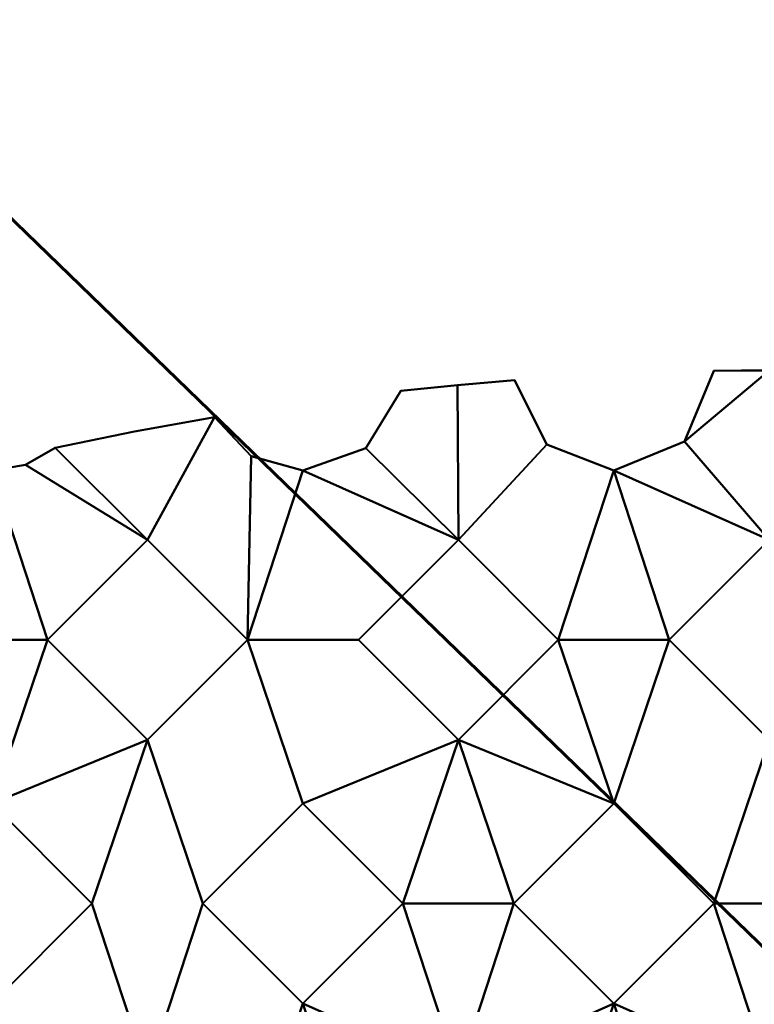
# Model space of a CAD drawing. Units: millimetres. Extents: x -2000 to 2000, y -2000 to 2000.
# Drawn here: x -17 to 0, y 61 to 83 of the extents above; entities that cross this region are included whole.
import ezdxf

# ---------------------------------------------------------------- set-up
doc = ezdxf.new("R2010")
doc.units = ezdxf.units.MM
doc.layers.add('A-CLNG', color=13, linetype='Continuous', lineweight=50)
doc.layers.add('G-IMPT', color=8, linetype='Continuous', lineweight=30)

msp = doc.modelspace()

# ---------------------------------------------------------------- meshes
at = {"layer": 'A-CLNG', "lineweight": 60}
mesh = msp.add_polyface(dxfattribs=at)
corners = [(2000, 2000, 4000), (-2000, 2000, 4000), (-2000, -2000, 4000), (2000, -2000, 4000), (51.988, 0, 4000), (46.839, -22.557, 4000), (32.414, -40.646, 4000), (11.568, -50.684, 4000), (-11.568, -50.684, 4000), (-32.414, -40.646, 4000), (-46.839, -22.557, 4000), (-51.988, 0, 4000), (-46.839, 22.557, 4000), (-32.414, 40.646, 4000), (-11.568, 50.684, 4000), (11.568, 50.684, 4000), (32.414, 40.646, 4000), (46.839, 22.557, 4000)]
mesh.append_faces([[corners[k] for k in face] for face in [(10, 2, 9), (5, 3, 4), (17, 0, 16)]], dxfattribs={"vtx0": -1, "vtx1": -1})
mesh.append_faces([[corners[k] for k in face] for face in [(2, 10, 11), (1, 14, 15), (3, 5, 6), (0, 17, 4, 3)]], dxfattribs={"vtx0": -1, "vtx2": -1})
mesh.append_faces([[corners[k] for k in face] for face in [(8, 9, 2), (13, 14, 1), (12, 13, 1), (6, 7, 3)]], dxfattribs={"vtx1": -1, "vtx2": -1})
mesh.append_faces([[corners[k] for k in face] for face in [(7, 8, 2, 3), (11, 12, 1, 2), (15, 16, 0, 1)]], dxfattribs={"vtx1": -1, "vtx3": -1})
at = {"layer": 'G-IMPT', "lineweight": 40}
mesh = msp.add_polyface(dxfattribs=at)
corners = [(-20.988, 66.688, 4002.815), (-24.488, 65.25, 4002.815), (-22.238, 63, 4002.815), (-19.738, 63, 4002.815), (-22.238, 51, 4002.815), (-19.175, 49.512, 4002.815), (-18.218, 53.128, 4002.815), (-20.988, 54.688, 4002.815), (-22.715, 47.99, 4002.815), (-13.988, 54.688, 4002.815), (-15.242, 50.862, 4002.815), (-13.958, 51.229, 4002.815), (-12.666, 51.564, 4002.815), (-10.941, 53.204, 4002.815), (-11.738, 56.938, 4002.815), (-9.238, 56.938, 4002.815), (-16.238, 56.938, 4002.815), (-18.738, 56.938, 4002.815), (-17.488, 60.75, 4002.815), (-20.988, 59.188, 4002.815), (-13.988, 59.188, 4002.815), (-15.238, 63, 4002.815), (-10.488, 60.75, 4002.815), (-12.738, 63, 4002.815), (-13.988, 66.688, 4002.815), (-6.988, 59.188, 4002.815), (-8.71, 52.379, 4002.815), (-6.714, 52.672, 4002.815), (-6.988, 54.688, 4002.815), (-4.738, 56.938, 4002.815), (-4.709, 52.89, 4002.815), (-3.642, 53.245, 4002.815), (-2.536, 53.039, 4002.815), (-1.262, 53.085, 4002.815), (0.012, 54.688, 4002.815), (-2.238, 56.938, 4002.815), (0.012, 53.1, 4002.815), (1.287, 53.085, 4002.815), (-5.738, 63, 4002.815), (-8.238, 63, 4002.815), (-3.488, 60.75, 4002.815), (0.012, 59.188, 4002.815), (-1.238, 63, 4002.815), (1.262, 63, 4002.815), (-6.988, 66.688, 4002.815), (-3.488, 65.25, 4002.815), (-17.488, 65.25, 4002.815), (-18.738, 68.938, 4002.815), (-16.238, 68.938, 4002.815), (-17.488, 72.75, 4002.815), (-10.488, 65.25, 4002.815), (-11.738, 68.938, 4002.815), (-13.988, 71.188, 4002.815), (-16.733, 72.88, 4002.815), (-11.651, 73.074, 4002.815), (-12.479, 73.952, 4002.815), (-17.991, 72.807, 4002.815), (-22.122, 71.659, 4002.815), (-20.988, 71.188, 4002.815), (-17.741, 72.764, 4002.815), (-14.276, 73.626, 4002.815), (-16.066, 73.256, 4002.815), (-9.238, 68.938, 4002.815), (-10.488, 72.75, 4002.815), (-6.988, 71.188, 4002.815), (-3.488, 72.75, 4002.815), (-4.999, 73.333, 4002.815), (-4.738, 68.938, 4002.815), (-2.238, 68.938, 4002.815), (0.012, 71.188, 4002.815), (0.012, 66.688, 4002.815), (-9.069, 73.254, 4002.815), (-7.007, 74.671, 4002.815), (-8.285, 74.54, 4002.815), (-5.727, 74.78, 4002.815), (-0.613, 74.997, 4002.815), (-1.238, 74.99, 4002.815), (-1.9, 73.405, 4002.815), (0.012, 75, 4002.815), (1.925, 73.405, 4002.815)]
mesh.append_faces([[corners[k] for k in face] for face in [(36, 34, 33), (37, 34, 36), (71, 64, 72, 73), (72, 64, 66, 74)]], dxfattribs={"vtx0": -1, "vtx1": -1})
mesh.append_faces([[corners[k] for k in face] for face in [(43, 70, 42)]], dxfattribs={"vtx0": -1, "vtx1": -1, "vtx2": -1})
mesh.append_faces([[corners[k] for k in face] for face in [(21, 20, 23, 24), (47, 46, 48, 49), (69, 79, 78, 77)]], dxfattribs={"vtx0": -1, "vtx1": -1, "vtx2": -1, "vtx3": -1})
mesh.append_faces([[corners[k] for k in face] for face in [(22, 14, 15, 25), (25, 38, 39, 22), (40, 29, 35, 41), (44, 39, 38, 45), (63, 51, 62, 64), (65, 67, 68, 69)]], dxfattribs={"vtx0": -1, "vtx1": -1, "vtx3": -1})
mesh.append_faces([[corners[k] for k in face] for face in [(4, 8, 5), (20, 21, 18, 16), (29, 30, 31), (28, 27, 30, 29), (0, 3, 46, 47), (24, 23, 50, 51), (47, 59, 56, 58), (47, 49, 59), (52, 61, 53), (44, 50, 39), (51, 63, 54)]], dxfattribs={"vtx0": -1, "vtx2": -1})
mesh.append_faces([[corners[k] for k in face] for face in [(0, 1, 2, 3), (4, 5, 6, 7), (6, 9, 16, 17), (18, 19, 17, 16), (19, 18, 3, 2), (50, 44, 62, 51)]], dxfattribs={"vtx0": -1, "vtx2": -1, "vtx3": -1})
mesh.append_faces([[corners[k] for k in face] for face in [(9, 6, 10, 11), (9, 11, 12, 13), (52, 55, 60, 61)]], dxfattribs={"vtx0": -1, "vtx3": -1})
mesh.append_faces([[corners[k] for k in face] for face in [(17, 7, 6), (26, 27, 28, 13), (28, 15, 13), (56, 57, 58), (71, 63, 64), (77, 65, 69)]], dxfattribs={"vtx1": -1, "vtx2": -1})
mesh.append_faces([[corners[k] for k in face] for face in [(14, 9, 13, 15), (31, 32, 35, 29), (42, 40, 41, 43), (67, 44, 45, 68)]], dxfattribs={"vtx1": -1, "vtx2": -1, "vtx3": -1})
mesh.append_faces([[corners[k] for k in face] for face in [(22, 23, 20, 14), (32, 33, 34, 35), (40, 38, 25, 29), (46, 21, 24, 48), (48, 52, 53, 49), (52, 51, 54, 55), (65, 66, 64, 67), (45, 42, 70, 68)]], dxfattribs={"vtx1": -1, "vtx3": -1})
mesh.append_faces([[corners[k] for k in face] for face in [(75, 76, 77, 78)]], dxfattribs={"vtx2": -1})
mesh = msp.add_polyface(dxfattribs=at)
corners = [(-20.988, 59.188, 4001.815), (-23.238, 56.938, 4001.815), (-24.488, 60.75, 4001.815), (-22.238, 63, 4001.815), (-24.488, 53.25, 4001.815), (-20.988, 54.688, 4001.815), (-22.238, 51, 4001.815), (-18.218, 53.128, 4001.815), (-19.175, 49.512, 4001.815), (-22.715, 47.99, 4001.815), (-15.242, 50.862, 4001.815), (-13.988, 54.688, 4001.815), (-13.958, 51.229, 4001.815), (-12.666, 51.564, 4001.815), (-11.738, 56.938, 4001.815), (-10.941, 53.204, 4001.815), (-16.238, 56.938, 4001.815), (-18.738, 56.938, 4001.815), (-17.488, 60.75, 4001.815), (-15.238, 63, 4001.815), (-13.988, 59.188, 4001.815), (-12.738, 63, 4001.815), (-10.488, 60.75, 4001.815), (-13.988, 66.688, 4001.815), (-9.238, 56.938, 4001.815), (-19.738, 63, 4001.815), (-6.988, 54.688, 4001.815), (-6.714, 52.672, 4001.815), (-8.71, 52.379, 4001.815), (-4.738, 56.938, 4001.815), (-3.642, 53.245, 4001.815), (-4.709, 52.89, 4001.815), (0.012, 54.688, 4001.815), (-1.262, 53.085, 4001.815), (-2.536, 53.039, 4001.815), (-2.238, 56.938, 4001.815), (0.012, 53.1, 4001.815), (-6.988, 59.188, 4001.815), (-8.238, 63, 4001.815), (-5.738, 63, 4001.815), (-3.488, 60.75, 4001.815), (-1.238, 63, 4001.815), (0.012, 59.188, 4001.815), (-6.988, 66.688, 4001.815), (-10.488, 65.25, 4001.815), (-17.488, 65.25, 4001.815), (-20.988, 66.688, 4001.815), (-18.738, 68.938, 4001.815), (-16.238, 68.938, 4001.815), (-11.738, 68.938, 4001.815), (-16.733, 72.88, 4001.815), (-13.988, 71.188, 4001.815), (-17.488, 72.75, 4001.815), (-11.651, 73.074, 4001.815), (-12.479, 73.952, 4001.815), (-17.741, 72.764, 4001.815), (-20.988, 71.188, 4001.815), (-22.122, 71.659, 4001.815), (-17.991, 72.807, 4001.815), (-14.276, 73.626, 4001.815), (-16.066, 73.256, 4001.815), (-9.238, 68.938, 4001.815), (-10.488, 72.75, 4001.815), (-6.988, 71.188, 4001.815), (-4.999, 73.333, 4001.815), (-3.488, 72.75, 4001.815), (-4.738, 68.938, 4001.815), (-3.488, 65.25, 4001.815), (-2.238, 68.938, 4001.815), (0.012, 71.188, 4001.815), (-1.9, 73.405, 4001.815), (0.012, 66.688, 4001.815), (-9.069, 73.254, 4001.815), (-7.007, 74.671, 4001.815), (-8.285, 74.54, 4001.815), (-5.727, 74.78, 4001.815), (-1.238, 74.99, 4001.815), (-0.613, 74.997, 4001.815), (0.012, 75, 4001.815), (-23.238, 68.938, 4001.815)]
mesh.append_faces([[corners[k] for k in face] for face in [(33, 32, 36), (30, 35, 34), (73, 63, 72, 74), (64, 63, 73, 75)]], dxfattribs={"vtx0": -1, "vtx1": -1})
mesh.append_faces([[corners[k] for k in face] for face in [(52, 48, 47, 55), (3, 46, 25), (61, 49, 62, 63)]], dxfattribs={"vtx0": -1, "vtx1": -1, "vtx2": -1})
mesh.append_faces([[corners[k] for k in face] for face in [(21, 20, 19, 23), (24, 15, 14, 22), (29, 40, 35, 30), (66, 65, 68, 67)]], dxfattribs={"vtx0": -1, "vtx1": -1, "vtx2": -1, "vtx3": -1})
mesh.append_faces([[corners[k] for k in face] for face in [(37, 38, 39, 40), (43, 39, 38, 44), (45, 47, 48, 23)]], dxfattribs={"vtx0": -1, "vtx1": -1, "vtx3": -1})
mesh.append_faces([[corners[k] for k in face] for face in [(4, 1, 5, 6), (20, 21, 22, 14), (7, 5, 17), (29, 30, 31, 26), (26, 31, 27), (32, 33, 34, 35), (15, 24, 26), (50, 51, 48, 52), (53, 49, 51, 54), (56, 57, 58), (63, 64, 65, 66), (71, 41, 67, 68), (63, 62, 72)]], dxfattribs={"vtx0": -1, "vtx2": -1})
mesh.append_faces([[corners[k] for k in face] for face in [(26, 27, 28, 15)]], dxfattribs={"vtx0": -1, "vtx3": -1})
mesh.append_faces([[corners[k] for k in face] for face in [(8, 9, 6), (10, 7, 11, 12), (13, 12, 11), (29, 37, 40), (19, 45, 23), (59, 54, 51, 60), (50, 60, 51), (53, 62, 49), (56, 79, 57)]], dxfattribs={"vtx1": -1, "vtx2": -1})
mesh.append_faces([[corners[k] for k in face] for face in [(7, 8, 6, 5), (16, 11, 7, 17), (17, 0, 18, 16), (25, 18, 0, 3), (61, 43, 44, 49)]], dxfattribs={"vtx1": -1, "vtx2": -1, "vtx3": -1})
mesh.append_faces([[corners[k] for k in face] for face in [(0, 1, 2, 3), (11, 14, 15, 13), (18, 19, 20, 16), (37, 24, 22, 38), (40, 41, 42, 35), (45, 25, 46, 47), (44, 21, 23, 49), (58, 55, 47, 56), (43, 66, 67, 39), (69, 68, 65, 70)]], dxfattribs={"vtx1": -1, "vtx3": -1})
mesh.append_faces([[corners[k] for k in face] for face in [(70, 76, 77, 78)]], dxfattribs={"vtx3": -1})
mesh = msp.add_polyface(dxfattribs=at)
corners = [(-1.238, 74.99, 4001.815), (-1.9, 73.405, 4001.815), (-3.488, 72.75, 4001.815), (-3.488, 72.75, 4002.065), (-3.488, 72.75, 4002.315), (-3.488, 72.75, 4002.565), (-3.488, 72.75, 4002.815), (-1.9, 73.405, 4002.815), (-1.238, 74.99, 4002.815)]
mesh.append_faces([[corners[k] for k in face] for face in [(1, 3, 4, 7)]], dxfattribs={"vtx0": -1, "vtx2": -1, "vtx3": -1})
mesh.append_faces([[corners[k] for k in face] for face in [(2, 3, 1)]], dxfattribs={"vtx1": -1})
mesh.append_faces([[corners[k] for k in face] for face in [(5, 6, 7, 4), (8, 0, 1, 7)]], dxfattribs={"vtx2": -1})
mesh = msp.add_polyface(dxfattribs=at)
corners = [(0.012, 53.1, 4001.815), (0.012, 54.688, 4001.815), (1.287, 53.085, 4001.815), (1.262, 63, 4001.815), (0.012, 59.188, 4001.815), (-1.238, 63, 4001.815), (0.012, 66.688, 4001.815), (2.561, 53.039, 4001.815), (4.734, 52.89, 4001.815), (3.666, 53.245, 4001.815), (4.762, 56.938, 4001.815), (7.012, 54.688, 4001.815), (2.262, 56.938, 4001.815), (8.734, 52.379, 4001.815), (6.739, 52.672, 4001.815), (10.966, 53.204, 4001.815), (3.512, 60.75, 4001.815), (7.012, 59.188, 4001.815), (5.762, 63, 4001.815), (3.512, 65.25, 4001.815), (2.262, 68.938, 4001.815), (10.512, 60.75, 4001.815), (9.262, 56.938, 4001.815), (8.262, 63, 4001.815), (7.012, 66.688, 4001.815), (11.762, 56.938, 4001.815), (14.012, 59.188, 4001.815), (14.012, 54.688, 4001.815), (13.983, 51.229, 4001.815), (12.69, 51.564, 4001.815), (15.267, 50.862, 4001.815), (18.243, 53.128, 4001.815), (21.012, 54.688, 4001.815), (22.262, 51, 4001.815), (19.2, 49.512, 4001.815), (18.762, 56.938, 4001.815), (16.262, 56.938, 4001.815), (15.262, 63, 4001.815), (12.762, 63, 4001.815), (14.012, 66.688, 4001.815), (17.512, 60.75, 4001.815), (19.762, 63, 4001.815), (21.012, 59.188, 4001.815), (22.262, 63, 4001.815), (21.012, 66.688, 4001.815), (4.762, 68.938, 4001.815), (3.512, 72.75, 4001.815), (0.012, 71.188, 4001.815), (1.925, 73.405, 4001.815), (9.262, 68.938, 4001.815), (10.512, 65.25, 4001.815), (7.012, 71.188, 4001.815), (5.024, 73.333, 4001.815), (10.512, 72.75, 4001.815), (9.093, 73.254, 4001.815), (11.762, 68.938, 4001.815), (0.637, 74.997, 4001.815), (1.262, 74.99, 4001.815), (0.012, 75, 4001.815), (-1.9, 73.405, 4001.815), (7.032, 74.671, 4001.815), (8.31, 74.54, 4001.815), (5.752, 74.78, 4001.815), (18.762, 68.938, 4001.815), (16.262, 68.938, 4001.815), (17.512, 72.75, 4001.815), (17.766, 72.764, 4001.815), (14.012, 71.188, 4001.815), (11.675, 73.074, 4001.815), (12.504, 73.952, 4001.815), (17.512, 65.25, 4001.815), (18.016, 72.807, 4001.815), (21.012, 71.188, 4001.815), (22.147, 71.659, 4001.815), (16.758, 72.88, 4001.815), (16.09, 73.256, 4001.815), (14.301, 73.626, 4001.815), (23.262, 68.938, 4001.815)]
mesh.append_faces([[corners[k] for k in face] for face in [(54, 60, 61), (60, 52, 62)]], dxfattribs={"vtx0": -1})
mesh.append_faces([[corners[k] for k in face] for face in [(0, 1, 2), (2, 1, 7), (8, 11, 14), (27, 15, 25), (38, 26, 21), (72, 73, 77)]], dxfattribs={"vtx0": -1, "vtx1": -1})
mesh.append_faces([[corners[k] for k in face] for face in [(25, 22, 21, 26), (31, 32, 33, 34)]], dxfattribs={"vtx0": -1, "vtx1": -1, "vtx2": -1})
mesh.append_faces([[corners[k] for k in face] for face in [(3, 4, 5, 6), (10, 9, 12, 16), (23, 17, 18, 24), (37, 26, 38, 39), (43, 42, 41, 44), (45, 19, 20, 46), (58, 48, 47, 59), (60, 54, 51, 52)]], dxfattribs={"vtx0": -1, "vtx1": -1, "vtx2": -1, "vtx3": -1})
mesh.append_faces([[corners[k] for k in face] for face in [(40, 35, 36, 26), (50, 49, 55, 39), (63, 64, 65, 66)]], dxfattribs={"vtx0": -1, "vtx1": -1, "vtx3": -1})
mesh.append_faces([[corners[k] for k in face] for face in [(12, 9, 7, 1), (16, 12, 4, 3), (21, 22, 17, 23), (26, 37, 40), (24, 18, 19, 45), (46, 20, 47, 48), (53, 49, 51, 54), (44, 41, 70, 63), (71, 72, 63, 66), (74, 64, 67, 75), (64, 74, 65), (39, 38, 50)]], dxfattribs={"vtx0": -1, "vtx2": -1})
mesh.append_faces([[corners[k] for k in face] for face in [(15, 11, 22, 25), (31, 27, 36, 35), (70, 39, 64, 63)]], dxfattribs={"vtx0": -1, "vtx2": -1, "vtx3": -1})
mesh.append_faces([[corners[k] for k in face] for face in [(27, 28, 29, 15), (67, 69, 76, 75)]], dxfattribs={"vtx0": -1, "vtx3": -1})
mesh.append_faces([[corners[k] for k in face] for face in [(13, 14, 11, 15), (30, 28, 27, 31), (35, 32, 31), (71, 73, 72), (70, 37, 39)]], dxfattribs={"vtx1": -1, "vtx2": -1})
mesh.append_faces([[corners[k] for k in face] for face in [(53, 68, 55, 49)]], dxfattribs={"vtx1": -1, "vtx2": -1, "vtx3": -1})
mesh.append_faces([[corners[k] for k in face] for face in [(8, 9, 10, 11), (17, 10, 16, 18), (19, 3, 6, 20), (40, 41, 42, 35), (24, 49, 50, 23), (51, 45, 46, 52), (67, 55, 68, 69)]], dxfattribs={"vtx1": -1, "vtx3": -1})
mesh.append_faces([[corners[k] for k in face] for face in [(56, 57, 48, 58)]], dxfattribs={"vtx2": -1})
mesh = msp.add_polyface(dxfattribs=at)
corners = [(-5.727, 74.78, 4001.815), (-7.007, 74.671, 4001.815), (-8.285, 74.54, 4001.815), (-8.285, 74.54, 4002.815), (-7.007, 74.671, 4002.815), (-5.727, 74.78, 4002.815)]
mesh.append_faces([[corners[k] for k in face] for face in [(2, 3, 4, 1), (5, 0, 1, 4)]], dxfattribs={"vtx2": -1})
mesh = msp.add_polyface(dxfattribs=at)
corners = [(-3.488, 72.75, 4002.815), (-3.488, 72.75, 4002.565), (-3.488, 72.75, 4002.315), (-3.488, 72.75, 4002.065), (-3.488, 72.75, 4001.815), (-4.999, 73.333, 4001.815), (-5.727, 74.78, 4001.815), (-5.727, 74.78, 4002.815), (-4.999, 73.333, 4002.815)]
mesh.append_faces([[corners[k] for k in face] for face in [(5, 3, 4)]], dxfattribs={"vtx0": -1})
mesh.append_faces([[corners[k] for k in face] for face in [(5, 8, 2, 3)]], dxfattribs={"vtx0": -1, "vtx1": -1, "vtx3": -1})
mesh.append_faces([[corners[k] for k in face] for face in [(5, 6, 7, 8), (8, 0, 1, 2)]], dxfattribs={"vtx3": -1})
mesh = msp.add_polyface(dxfattribs=at)
corners = [(-8.285, 74.54, 4001.815), (-9.069, 73.254, 4001.815), (-10.488, 72.75, 4001.815), (-10.488, 72.75, 4002.065), (-10.488, 72.75, 4002.315), (-10.488, 72.75, 4002.565), (-10.488, 72.75, 4002.815), (-9.069, 73.254, 4002.815), (-8.285, 74.54, 4002.815)]
mesh.append_faces([[corners[k] for k in face] for face in [(1, 3, 4, 7)]], dxfattribs={"vtx0": -1, "vtx2": -1, "vtx3": -1})
mesh.append_faces([[corners[k] for k in face] for face in [(2, 3, 1)]], dxfattribs={"vtx1": -1})
mesh.append_faces([[corners[k] for k in face] for face in [(5, 6, 7, 4), (8, 0, 1, 7)]], dxfattribs={"vtx2": -1})
mesh = msp.add_polyface(dxfattribs=at)
corners = [(-12.479, 73.952, 4001.815), (-14.276, 73.626, 4001.815), (-16.066, 73.256, 4001.815), (-16.066, 73.256, 4002.815), (-14.276, 73.626, 4002.815), (-12.479, 73.952, 4002.815)]
mesh.append_faces([[corners[k] for k in face] for face in [(2, 3, 4, 1), (5, 0, 1, 4)]], dxfattribs={"vtx2": -1})
mesh = msp.add_polyface(dxfattribs=at)
corners = [(-10.488, 72.75, 4002.815), (-10.488, 72.75, 4002.565), (-10.488, 72.75, 4002.315), (-10.488, 72.75, 4002.065), (-10.488, 72.75, 4001.815), (-11.651, 73.074, 4001.815), (-12.479, 73.952, 4001.815), (-12.479, 73.952, 4002.815), (-11.651, 73.074, 4002.815)]
mesh.append_faces([[corners[k] for k in face] for face in [(5, 3, 4)]], dxfattribs={"vtx0": -1})
mesh.append_faces([[corners[k] for k in face] for face in [(5, 8, 2, 3)]], dxfattribs={"vtx0": -1, "vtx1": -1, "vtx3": -1})
mesh.append_faces([[corners[k] for k in face] for face in [(5, 6, 7, 8), (8, 0, 1, 2)]], dxfattribs={"vtx3": -1})
mesh = msp.add_polyface(dxfattribs=at)
corners = [(-13.988, 66.688, 4001.815), (-16.238, 68.938, 4001.815), (-13.988, 71.188, 4001.815), (-13.988, 71.188, 4002.065), (-13.988, 71.188, 4002.315), (-13.988, 71.188, 4002.565), (-13.988, 71.188, 4002.815), (-16.238, 68.938, 4002.815), (-13.988, 66.688, 4002.815), (-13.988, 66.688, 4002.565), (-13.988, 66.688, 4002.315), (-13.988, 66.688, 4002.065)]
mesh.append_faces([[corners[k] for k in face] for face in [(7, 4, 5, 6)]], dxfattribs={"vtx0": -1})
mesh.append_faces([[corners[k] for k in face] for face in [(1, 4, 7)]], dxfattribs={"vtx0": -1, "vtx1": -1, "vtx2": -1})
mesh.append_faces([[corners[k] for k in face] for face in [(1, 7, 10, 11)]], dxfattribs={"vtx0": -1, "vtx1": -1, "vtx3": -1})
mesh.append_faces([[corners[k] for k in face] for face in [(0, 1, 11)]], dxfattribs={"vtx1": -1})
mesh.append_faces([[corners[k] for k in face] for face in [(1, 2, 3, 4), (7, 8, 9, 10)]], dxfattribs={"vtx3": -1})
mesh = msp.add_polyface(dxfattribs=at)
corners = [(-13.988, 71.188, 4002.815), (-13.988, 71.188, 4002.565), (-13.988, 71.188, 4002.315), (-13.988, 71.188, 4002.065), (-13.988, 71.188, 4001.815), (-11.738, 68.938, 4001.815), (-13.988, 66.688, 4001.815), (-13.988, 66.688, 4002.065), (-13.988, 66.688, 4002.315), (-13.988, 66.688, 4002.565), (-13.988, 66.688, 4002.815), (-11.738, 68.938, 4002.815)]
mesh.append_faces([[corners[k] for k in face] for face in [(2, 5, 11)]], dxfattribs={"vtx0": -1, "vtx1": -1, "vtx2": -1})
mesh.append_faces([[corners[k] for k in face] for face in [(5, 7, 8, 11)]], dxfattribs={"vtx0": -1, "vtx2": -1, "vtx3": -1})
mesh.append_faces([[corners[k] for k in face] for face in [(9, 10, 11, 8), (5, 6, 7), (3, 4, 5, 2)]], dxfattribs={"vtx2": -1})
mesh.append_faces([[corners[k] for k in face] for face in [(11, 0, 1, 2)]], dxfattribs={"vtx3": -1})
mesh = msp.add_polyface(dxfattribs=at)
corners = [(-6.988, 66.688, 4001.815), (-9.238, 68.938, 4001.815), (-6.988, 71.188, 4001.815), (-6.988, 71.188, 4002.065), (-6.988, 71.188, 4002.315), (-6.988, 71.188, 4002.565), (-6.988, 71.188, 4002.815), (-9.238, 68.938, 4002.815), (-6.988, 66.688, 4002.815), (-6.988, 66.688, 4002.565), (-6.988, 66.688, 4002.315), (-6.988, 66.688, 4002.065)]
mesh.append_faces([[corners[k] for k in face] for face in [(7, 4, 5, 6)]], dxfattribs={"vtx0": -1})
mesh.append_faces([[corners[k] for k in face] for face in [(1, 4, 7)]], dxfattribs={"vtx0": -1, "vtx1": -1, "vtx2": -1})
mesh.append_faces([[corners[k] for k in face] for face in [(1, 7, 10, 11)]], dxfattribs={"vtx0": -1, "vtx1": -1, "vtx3": -1})
mesh.append_faces([[corners[k] for k in face] for face in [(0, 1, 11)]], dxfattribs={"vtx1": -1})
mesh.append_faces([[corners[k] for k in face] for face in [(1, 2, 3, 4), (7, 8, 9, 10)]], dxfattribs={"vtx3": -1})
mesh = msp.add_polyface(dxfattribs=at)
corners = [(-6.988, 71.188, 4002.815), (-6.988, 71.188, 4002.565), (-6.988, 71.188, 4002.315), (-6.988, 71.188, 4002.065), (-6.988, 71.188, 4001.815), (-4.738, 68.938, 4001.815), (-6.988, 66.688, 4001.815), (-6.988, 66.688, 4002.065), (-6.988, 66.688, 4002.315), (-6.988, 66.688, 4002.565), (-6.988, 66.688, 4002.815), (-4.738, 68.938, 4002.815)]
mesh.append_faces([[corners[k] for k in face] for face in [(2, 5, 11)]], dxfattribs={"vtx0": -1, "vtx1": -1, "vtx2": -1})
mesh.append_faces([[corners[k] for k in face] for face in [(5, 7, 8, 11)]], dxfattribs={"vtx0": -1, "vtx2": -1, "vtx3": -1})
mesh.append_faces([[corners[k] for k in face] for face in [(9, 10, 11, 8), (5, 6, 7), (3, 4, 5, 2)]], dxfattribs={"vtx2": -1})
mesh.append_faces([[corners[k] for k in face] for face in [(11, 0, 1, 2)]], dxfattribs={"vtx3": -1})
mesh = msp.add_polyface(dxfattribs=at)
corners = [(0.012, 66.688, 4001.815), (-2.238, 68.938, 4001.815), (0.012, 71.188, 4001.815), (0.012, 71.188, 4002.065), (0.012, 71.188, 4002.315), (0.012, 71.188, 4002.565), (0.012, 71.188, 4002.815), (-2.238, 68.938, 4002.815), (0.012, 66.688, 4002.815), (0.012, 66.688, 4002.565), (0.012, 66.688, 4002.315), (0.012, 66.688, 4002.065)]
mesh.append_faces([[corners[k] for k in face] for face in [(7, 4, 5, 6)]], dxfattribs={"vtx0": -1})
mesh.append_faces([[corners[k] for k in face] for face in [(1, 4, 7)]], dxfattribs={"vtx0": -1, "vtx1": -1, "vtx2": -1})
mesh.append_faces([[corners[k] for k in face] for face in [(1, 7, 10, 11)]], dxfattribs={"vtx0": -1, "vtx1": -1, "vtx3": -1})
mesh.append_faces([[corners[k] for k in face] for face in [(0, 1, 11)]], dxfattribs={"vtx1": -1})
mesh.append_faces([[corners[k] for k in face] for face in [(1, 2, 3, 4), (7, 8, 9, 10)]], dxfattribs={"vtx3": -1})
mesh = msp.add_polyface(dxfattribs=at)
corners = [(-17.488, 65.25, 4002.815), (-17.488, 65.25, 4002.565), (-17.488, 65.25, 4002.315), (-17.488, 65.25, 4002.065), (-17.488, 65.25, 4001.815), (-15.238, 63, 4001.815), (-17.488, 60.75, 4001.815), (-17.488, 60.75, 4002.065), (-17.488, 60.75, 4002.315), (-17.488, 60.75, 4002.565), (-17.488, 60.75, 4002.815), (-15.238, 63, 4002.815)]
mesh.append_faces([[corners[k] for k in face] for face in [(2, 5, 11)]], dxfattribs={"vtx0": -1, "vtx1": -1, "vtx2": -1})
mesh.append_faces([[corners[k] for k in face] for face in [(5, 7, 8, 11)]], dxfattribs={"vtx0": -1, "vtx2": -1, "vtx3": -1})
mesh.append_faces([[corners[k] for k in face] for face in [(9, 10, 11, 8), (5, 6, 7), (3, 4, 5, 2)]], dxfattribs={"vtx2": -1})
mesh.append_faces([[corners[k] for k in face] for face in [(11, 0, 1, 2)]], dxfattribs={"vtx3": -1})
mesh = msp.add_polyface(dxfattribs=at)
corners = [(-10.488, 60.75, 4001.815), (-12.738, 63, 4001.815), (-10.488, 65.25, 4001.815), (-10.488, 65.25, 4002.065), (-10.488, 65.25, 4002.315), (-10.488, 65.25, 4002.565), (-10.488, 65.25, 4002.815), (-12.738, 63, 4002.815), (-10.488, 60.75, 4002.815), (-10.488, 60.75, 4002.565), (-10.488, 60.75, 4002.315), (-10.488, 60.75, 4002.065)]
mesh.append_faces([[corners[k] for k in face] for face in [(7, 4, 5, 6)]], dxfattribs={"vtx0": -1})
mesh.append_faces([[corners[k] for k in face] for face in [(1, 4, 7)]], dxfattribs={"vtx0": -1, "vtx1": -1, "vtx2": -1})
mesh.append_faces([[corners[k] for k in face] for face in [(1, 7, 10, 11)]], dxfattribs={"vtx0": -1, "vtx1": -1, "vtx3": -1})
mesh.append_faces([[corners[k] for k in face] for face in [(0, 1, 11)]], dxfattribs={"vtx1": -1})
mesh.append_faces([[corners[k] for k in face] for face in [(1, 2, 3, 4), (7, 8, 9, 10)]], dxfattribs={"vtx3": -1})
mesh = msp.add_polyface(dxfattribs=at)
corners = [(-10.488, 65.25, 4002.815), (-10.488, 65.25, 4002.565), (-10.488, 65.25, 4002.315), (-10.488, 65.25, 4002.065), (-10.488, 65.25, 4001.815), (-8.238, 63, 4001.815), (-10.488, 60.75, 4001.815), (-10.488, 60.75, 4002.065), (-10.488, 60.75, 4002.315), (-10.488, 60.75, 4002.565), (-10.488, 60.75, 4002.815), (-8.238, 63, 4002.815)]
mesh.append_faces([[corners[k] for k in face] for face in [(2, 5, 11)]], dxfattribs={"vtx0": -1, "vtx1": -1, "vtx2": -1})
mesh.append_faces([[corners[k] for k in face] for face in [(5, 7, 8, 11)]], dxfattribs={"vtx0": -1, "vtx2": -1, "vtx3": -1})
mesh.append_faces([[corners[k] for k in face] for face in [(9, 10, 11, 8), (5, 6, 7), (3, 4, 5, 2)]], dxfattribs={"vtx2": -1})
mesh.append_faces([[corners[k] for k in face] for face in [(11, 0, 1, 2)]], dxfattribs={"vtx3": -1})
mesh = msp.add_polyface(dxfattribs=at)
corners = [(-3.488, 60.75, 4001.815), (-5.738, 63, 4001.815), (-3.488, 65.25, 4001.815), (-3.488, 65.25, 4002.065), (-3.488, 65.25, 4002.315), (-3.488, 65.25, 4002.565), (-3.488, 65.25, 4002.815), (-5.738, 63, 4002.815), (-3.488, 60.75, 4002.815), (-3.488, 60.75, 4002.565), (-3.488, 60.75, 4002.315), (-3.488, 60.75, 4002.065)]
mesh.append_faces([[corners[k] for k in face] for face in [(7, 4, 5, 6)]], dxfattribs={"vtx0": -1})
mesh.append_faces([[corners[k] for k in face] for face in [(1, 4, 7)]], dxfattribs={"vtx0": -1, "vtx1": -1, "vtx2": -1})
mesh.append_faces([[corners[k] for k in face] for face in [(1, 7, 10, 11)]], dxfattribs={"vtx0": -1, "vtx1": -1, "vtx3": -1})
mesh.append_faces([[corners[k] for k in face] for face in [(0, 1, 11)]], dxfattribs={"vtx1": -1})
mesh.append_faces([[corners[k] for k in face] for face in [(1, 2, 3, 4), (7, 8, 9, 10)]], dxfattribs={"vtx3": -1})
mesh = msp.add_polyface(dxfattribs=at)
corners = [(-3.488, 65.25, 4002.815), (-3.488, 65.25, 4002.565), (-3.488, 65.25, 4002.315), (-3.488, 65.25, 4002.065), (-3.488, 65.25, 4001.815), (-1.238, 63, 4001.815), (-3.488, 60.75, 4001.815), (-3.488, 60.75, 4002.065), (-3.488, 60.75, 4002.315), (-3.488, 60.75, 4002.565), (-3.488, 60.75, 4002.815), (-1.238, 63, 4002.815)]
mesh.append_faces([[corners[k] for k in face] for face in [(2, 5, 11)]], dxfattribs={"vtx0": -1, "vtx1": -1, "vtx2": -1})
mesh.append_faces([[corners[k] for k in face] for face in [(5, 7, 8, 11)]], dxfattribs={"vtx0": -1, "vtx2": -1, "vtx3": -1})
mesh.append_faces([[corners[k] for k in face] for face in [(9, 10, 11, 8), (5, 6, 7), (3, 4, 5, 2)]], dxfattribs={"vtx2": -1})
mesh.append_faces([[corners[k] for k in face] for face in [(11, 0, 1, 2)]], dxfattribs={"vtx3": -1})

doc.saveas('drawing.dxf')
